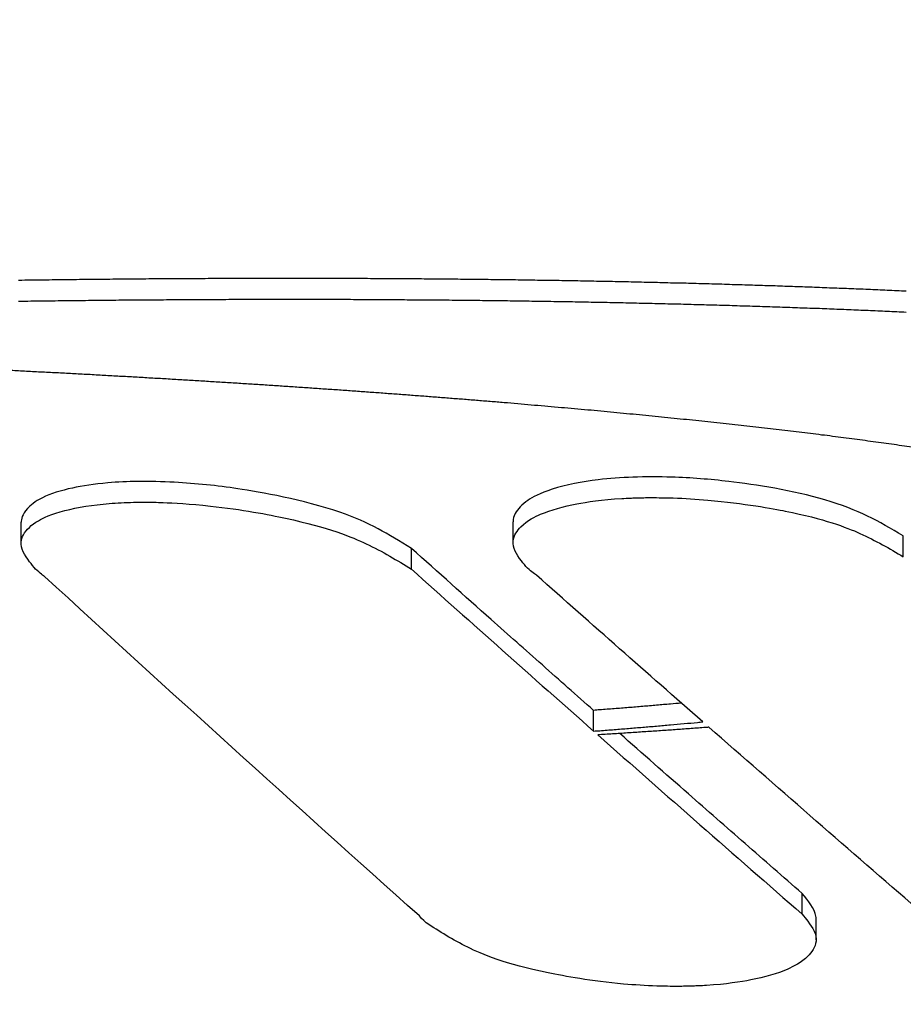
# Model space of a CAD drawing. Extents: x 728 to 2566, y -15 to 2034.
# Drawn here: x 998 to 1007, y 1653 to 1663 of the extents above; entities that cross this region are included whole.
import ezdxf

# ---------------------------------------------------------------- set-up
doc = ezdxf.new("R2010")
doc.units = 0
doc.layers.get('0').update_dxf_attribs({"linetype": 'CONTINUOUS'})
doc.layers.add('PV-755', color=7, linetype='CONTINUOUS')

# ---------------------------------------------------------------- blocks, each defined once
blk = doc.blocks.new('A$C73d41c38')
at = {"layer": 'PV-755'}
for p, q in [((270.091, 1544.797), (270.091, 1545.018)), ((275.319, 1544.803), (275.319, 1545.024)), ((279.467, 1544.652), (279.467, 1544.873)), ((274.239, 1544.519), (274.239, 1544.74)), ((276.175, 1542.799), (276.175, 1543.019)), ((278.391, 1540.854), (278.391, 1541.074)), ((278.54, 1540.581), (278.54, 1540.802))]:
    blk.add_line(p, q, dxfattribs=at)
blk.add_ellipse((272.541, 1616.569), major_axis=(120, 0), ratio=0.666667, start_param=-3.141593, end_param=-0.317824, dxfattribs=at)
for points in [[(270.453, 1547.594), (270.41, 1547.593), (270.367, 1547.593), (270.324, 1547.592)], [(270.582, 1547.595), (270.539, 1547.595), (270.496, 1547.594), (270.453, 1547.594)], [(270.711, 1547.597), (270.668, 1547.596), (270.625, 1547.596), (270.582, 1547.595)], [(270.84, 1547.598), (270.797, 1547.598), (270.754, 1547.597), (270.711, 1547.597)], [(270.968, 1547.6), (270.925, 1547.599), (270.882, 1547.599), (270.84, 1547.598)], [(271.096, 1547.601), (271.053, 1547.6), (271.011, 1547.6), (270.968, 1547.6)], [(271.224, 1547.602), (271.181, 1547.602), (271.138, 1547.601), (271.096, 1547.601)], [(271.351, 1547.603), (271.309, 1547.603), (271.266, 1547.602), (271.224, 1547.602)], [(271.478, 1547.604), (271.436, 1547.604), (271.393, 1547.603), (271.351, 1547.603)], [(271.605, 1547.605), (271.563, 1547.605), (271.52, 1547.604), (271.478, 1547.604)], [(271.731, 1547.606), (271.689, 1547.605), (271.647, 1547.605), (271.605, 1547.605)], [(271.858, 1547.606), (271.816, 1547.606), (271.774, 1547.606), (271.731, 1547.606)], [(271.984, 1547.607), (271.942, 1547.607), (271.9, 1547.607), (271.858, 1547.606)], [(272.109, 1547.608), (272.067, 1547.607), (272.025, 1547.607), (271.984, 1547.607)], [(272.234, 1547.608), (272.193, 1547.608), (272.151, 1547.608), (272.109, 1547.608)], [(272.359, 1547.609), (272.318, 1547.608), (272.276, 1547.608), (272.234, 1547.608)], [(272.484, 1547.609), (272.443, 1547.609), (272.401, 1547.609), (272.359, 1547.609)], [(272.608, 1547.609), (272.567, 1547.609), (272.526, 1547.609), (272.484, 1547.609)], [(272.732, 1547.609), (272.691, 1547.609), (272.65, 1547.609), (272.608, 1547.609)], [(272.856, 1547.609), (272.815, 1547.609), (272.774, 1547.609), (272.732, 1547.609)], [(272.98, 1547.609), (272.938, 1547.609), (272.897, 1547.609), (272.856, 1547.609)], [(273.103, 1547.609), (273.062, 1547.609), (273.021, 1547.609), (272.98, 1547.609)], [(273.225, 1547.609), (273.184, 1547.609), (273.144, 1547.609), (273.103, 1547.609)], [(273.348, 1547.609), (273.307, 1547.609), (273.266, 1547.609), (273.225, 1547.609)], [(273.47, 1547.609), (273.429, 1547.609), (273.388, 1547.609), (273.348, 1547.609)], [(273.591, 1547.608), (273.551, 1547.608), (273.51, 1547.608), (273.47, 1547.609)], [(273.713, 1547.608), (273.672, 1547.608), (273.632, 1547.608), (273.591, 1547.608)], [(273.834, 1547.607), (273.794, 1547.607), (273.753, 1547.608), (273.713, 1547.608)], [(273.955, 1547.607), (273.914, 1547.607), (273.874, 1547.607), (273.834, 1547.607)], [(274.075, 1547.606), (274.035, 1547.606), (273.995, 1547.606), (273.955, 1547.607)], [(274.195, 1547.605), (274.155, 1547.605), (274.115, 1547.606), (274.075, 1547.606)], [(274.315, 1547.604), (274.275, 1547.604), (274.235, 1547.605), (274.195, 1547.605)], [(274.434, 1547.603), (274.394, 1547.603), (274.354, 1547.604), (274.315, 1547.604)], [(274.553, 1547.602), (274.513, 1547.602), (274.474, 1547.603), (274.434, 1547.603)], [(274.671, 1547.601), (274.632, 1547.601), (274.592, 1547.602), (274.553, 1547.602)], [(274.79, 1547.6), (274.75, 1547.6), (274.711, 1547.601), (274.671, 1547.601)], [(274.907, 1547.599), (274.868, 1547.599), (274.829, 1547.599), (274.79, 1547.6)], [(275.025, 1547.597), (274.986, 1547.598), (274.947, 1547.598), (274.907, 1547.599)], [(275.142, 1547.596), (275.103, 1547.596), (275.064, 1547.597), (275.025, 1547.597)], [(275.259, 1547.594), (275.22, 1547.595), (275.181, 1547.595), (275.142, 1547.596)], [(275.375, 1547.593), (275.336, 1547.593), (275.298, 1547.594), (275.259, 1547.594)], [(270.194, 1547.591), (270.151, 1547.59), (270.107, 1547.589), (270.064, 1547.589)], [(270.324, 1547.592), (270.28, 1547.592), (270.237, 1547.591), (270.194, 1547.591)], [(275.491, 1547.591), (275.453, 1547.592), (275.414, 1547.592), (275.375, 1547.593)], [(275.607, 1547.589), (275.568, 1547.59), (275.53, 1547.59), (275.491, 1547.591)], [(275.722, 1547.587), (275.684, 1547.588), (275.645, 1547.589), (275.607, 1547.589)], [(275.837, 1547.586), (275.799, 1547.586), (275.76, 1547.587), (275.722, 1547.587)], [(275.951, 1547.584), (275.913, 1547.584), (275.875, 1547.585), (275.837, 1547.586)], [(276.066, 1547.582), (276.027, 1547.582), (275.989, 1547.583), (275.951, 1547.584)], [(276.179, 1547.579), (276.141, 1547.58), (276.103, 1547.581), (276.066, 1547.582)], [(276.293, 1547.577), (276.255, 1547.578), (276.217, 1547.579), (276.179, 1547.579)], [(276.405, 1547.575), (276.368, 1547.576), (276.33, 1547.576), (276.293, 1547.577)], [(276.518, 1547.573), (276.48, 1547.573), (276.443, 1547.574), (276.405, 1547.575)], [(276.63, 1547.57), (276.593, 1547.571), (276.555, 1547.572), (276.518, 1547.573)], [(276.742, 1547.568), (276.705, 1547.568), (276.667, 1547.569), (276.63, 1547.57)], [(276.853, 1547.565), (276.816, 1547.566), (276.779, 1547.567), (276.742, 1547.568)], [(276.964, 1547.562), (276.927, 1547.563), (276.89, 1547.564), (276.853, 1547.565)], [(277.075, 1547.559), (277.038, 1547.56), (277.001, 1547.561), (276.964, 1547.562)], [(277.185, 1547.557), (277.148, 1547.558), (277.111, 1547.559), (277.075, 1547.559)], [(277.294, 1547.554), (277.258, 1547.555), (277.221, 1547.556), (277.185, 1547.557)], [(277.404, 1547.551), (277.367, 1547.552), (277.331, 1547.553), (277.294, 1547.554)], [(277.512, 1547.548), (277.476, 1547.549), (277.44, 1547.55), (277.404, 1547.551)], [(277.621, 1547.544), (277.585, 1547.545), (277.548, 1547.547), (277.512, 1547.548)], [(277.729, 1547.541), (277.693, 1547.542), (277.657, 1547.543), (277.621, 1547.544)], [(277.836, 1547.538), (277.8, 1547.539), (277.765, 1547.54), (277.729, 1547.541)], [(277.943, 1547.534), (277.908, 1547.536), (277.872, 1547.537), (277.836, 1547.538)], [(278.05, 1547.531), (278.015, 1547.532), (277.979, 1547.533), (277.943, 1547.534)], [(278.156, 1547.527), (278.121, 1547.529), (278.086, 1547.53), (278.05, 1547.531)], [(278.262, 1547.524), (278.227, 1547.525), (278.192, 1547.526), (278.156, 1547.527)], [(278.368, 1547.52), (278.333, 1547.521), (278.297, 1547.523), (278.262, 1547.524)], [(278.473, 1547.516), (278.438, 1547.517), (278.403, 1547.519), (278.368, 1547.52)], [(278.577, 1547.512), (278.542, 1547.514), (278.507, 1547.515), (278.473, 1547.516)], [(278.681, 1547.508), (278.647, 1547.51), (278.612, 1547.511), (278.577, 1547.512)], [(278.785, 1547.504), (278.75, 1547.506), (278.716, 1547.507), (278.681, 1547.508)], [(278.888, 1547.5), (278.854, 1547.502), (278.819, 1547.503), (278.785, 1547.504)], [(278.991, 1547.496), (278.957, 1547.497), (278.922, 1547.499), (278.888, 1547.5)], [(279.093, 1547.492), (279.059, 1547.493), (279.025, 1547.495), (278.991, 1547.496)], [(279.195, 1547.487), (279.161, 1547.489), (279.127, 1547.49), (279.093, 1547.492)], [(271.478, 1547.383), (271.52, 1547.384), (271.563, 1547.384), (271.605, 1547.384)], [(271.605, 1547.384), (271.647, 1547.384), (271.689, 1547.385), (271.731, 1547.385)], [(271.731, 1547.385), (271.774, 1547.385), (271.816, 1547.386), (271.858, 1547.386)], [(271.858, 1547.386), (271.9, 1547.386), (271.942, 1547.386), (271.984, 1547.386)], [(271.984, 1547.386), (272.025, 1547.387), (272.067, 1547.387), (272.109, 1547.387)], [(272.109, 1547.387), (272.151, 1547.387), (272.193, 1547.387), (272.234, 1547.387)], [(272.234, 1547.387), (272.276, 1547.388), (272.318, 1547.388), (272.359, 1547.388)], [(272.359, 1547.388), (272.401, 1547.388), (272.443, 1547.388), (272.484, 1547.388)], [(272.484, 1547.388), (272.526, 1547.388), (272.567, 1547.388), (272.608, 1547.388)], [(272.608, 1547.388), (272.65, 1547.388), (272.691, 1547.389), (272.732, 1547.389)], [(272.732, 1547.389), (272.774, 1547.389), (272.815, 1547.389), (272.856, 1547.389)], [(272.856, 1547.389), (272.897, 1547.389), (272.938, 1547.389), (272.98, 1547.389)], [(272.98, 1547.389), (273.021, 1547.389), (273.062, 1547.389), (273.103, 1547.389)], [(273.103, 1547.389), (273.144, 1547.389), (273.184, 1547.388), (273.225, 1547.388)], [(273.225, 1547.388), (273.266, 1547.388), (273.307, 1547.388), (273.348, 1547.388)], [(273.348, 1547.388), (273.388, 1547.388), (273.429, 1547.388), (273.47, 1547.388)], [(273.47, 1547.388), (273.51, 1547.388), (273.551, 1547.388), (273.591, 1547.388)], [(273.591, 1547.388), (273.632, 1547.387), (273.672, 1547.387), (273.713, 1547.387)], [(273.713, 1547.387), (273.753, 1547.387), (273.794, 1547.387), (273.834, 1547.386)], [(273.834, 1547.386), (273.874, 1547.386), (273.914, 1547.386), (273.955, 1547.386)], [(273.955, 1547.386), (273.995, 1547.386), (274.035, 1547.385), (274.075, 1547.385)], [(274.075, 1547.385), (274.115, 1547.385), (274.155, 1547.385), (274.195, 1547.384)], [(274.195, 1547.384), (274.235, 1547.384), (274.275, 1547.384), (274.315, 1547.383)], [(279.296, 1547.483), (279.262, 1547.484), (279.229, 1547.486), (279.195, 1547.487)], [(279.397, 1547.478), (279.363, 1547.48), (279.33, 1547.481), (279.296, 1547.483)], [(279.497, 1547.474), (279.464, 1547.475), (279.431, 1547.477), (279.397, 1547.478)], [(270.064, 1547.368), (270.107, 1547.369), (270.151, 1547.369), (270.194, 1547.37)], [(270.194, 1547.37), (270.237, 1547.37), (270.28, 1547.371), (270.324, 1547.372)], [(270.324, 1547.372), (270.367, 1547.372), (270.41, 1547.373), (270.453, 1547.373)], [(270.453, 1547.373), (270.496, 1547.374), (270.539, 1547.374), (270.582, 1547.375)], [(270.582, 1547.375), (270.625, 1547.375), (270.668, 1547.376), (270.711, 1547.376)], [(270.711, 1547.376), (270.754, 1547.377), (270.797, 1547.377), (270.84, 1547.378)], [(270.84, 1547.378), (270.882, 1547.378), (270.925, 1547.378), (270.968, 1547.379)], [(270.968, 1547.379), (271.011, 1547.379), (271.053, 1547.38), (271.096, 1547.38)], [(271.096, 1547.38), (271.138, 1547.381), (271.181, 1547.381), (271.224, 1547.381)], [(271.224, 1547.381), (271.266, 1547.382), (271.309, 1547.382), (271.351, 1547.382)], [(271.351, 1547.382), (271.393, 1547.383), (271.436, 1547.383), (271.478, 1547.383)], [(274.315, 1547.383), (274.354, 1547.383), (274.394, 1547.383), (274.434, 1547.382)], [(274.434, 1547.382), (274.474, 1547.382), (274.513, 1547.382), (274.553, 1547.381)], [(274.553, 1547.381), (274.592, 1547.381), (274.632, 1547.381), (274.671, 1547.38)], [(274.671, 1547.38), (274.711, 1547.38), (274.75, 1547.38), (274.79, 1547.379)], [(274.79, 1547.379), (274.829, 1547.379), (274.868, 1547.378), (274.907, 1547.378)], [(274.907, 1547.378), (274.947, 1547.377), (274.986, 1547.377), (275.025, 1547.377)], [(275.025, 1547.377), (275.064, 1547.376), (275.103, 1547.376), (275.142, 1547.375)], [(275.142, 1547.375), (275.181, 1547.375), (275.22, 1547.374), (275.259, 1547.374)], [(275.259, 1547.374), (275.298, 1547.373), (275.336, 1547.373), (275.375, 1547.372)], [(275.375, 1547.372), (275.414, 1547.371), (275.453, 1547.371), (275.491, 1547.37)], [(275.491, 1547.37), (275.53, 1547.37), (275.568, 1547.369), (275.607, 1547.369)], [(275.607, 1547.369), (275.645, 1547.368), (275.684, 1547.367), (275.722, 1547.367)], [(275.722, 1547.367), (275.76, 1547.366), (275.799, 1547.365), (275.837, 1547.365)], [(275.837, 1547.365), (275.875, 1547.364), (275.913, 1547.364), (275.951, 1547.363)], [(275.951, 1547.363), (275.989, 1547.362), (276.027, 1547.361), (276.066, 1547.361)], [(276.066, 1547.361), (276.103, 1547.36), (276.141, 1547.359), (276.179, 1547.359)], [(276.179, 1547.359), (276.217, 1547.358), (276.255, 1547.357), (276.293, 1547.356)], [(276.293, 1547.356), (276.33, 1547.356), (276.368, 1547.355), (276.405, 1547.354)], [(276.405, 1547.354), (276.443, 1547.353), (276.48, 1547.353), (276.518, 1547.352)], [(276.518, 1547.352), (276.555, 1547.351), (276.593, 1547.35), (276.63, 1547.349)], [(276.63, 1547.349), (276.667, 1547.348), (276.705, 1547.348), (276.742, 1547.347)], [(276.742, 1547.347), (276.779, 1547.346), (276.816, 1547.345), (276.853, 1547.344)], [(276.853, 1547.344), (276.89, 1547.343), (276.927, 1547.342), (276.964, 1547.341)], [(276.964, 1547.341), (277.001, 1547.341), (277.038, 1547.34), (277.075, 1547.339)], [(277.075, 1547.339), (277.111, 1547.338), (277.148, 1547.337), (277.185, 1547.336)], [(277.185, 1547.336), (277.221, 1547.335), (277.258, 1547.334), (277.294, 1547.333)], [(277.294, 1547.333), (277.331, 1547.332), (277.367, 1547.331), (277.404, 1547.33)], [(277.404, 1547.33), (277.44, 1547.329), (277.476, 1547.328), (277.512, 1547.327)], [(277.512, 1547.327), (277.548, 1547.326), (277.585, 1547.325), (277.621, 1547.324)], [(277.621, 1547.324), (277.657, 1547.323), (277.693, 1547.321), (277.729, 1547.32)], [(277.729, 1547.32), (277.765, 1547.319), (277.8, 1547.318), (277.836, 1547.317)], [(277.836, 1547.317), (277.872, 1547.316), (277.908, 1547.315), (277.943, 1547.314)], [(277.943, 1547.314), (277.979, 1547.312), (278.015, 1547.311), (278.05, 1547.31)], [(278.05, 1547.31), (278.086, 1547.309), (278.121, 1547.308), (278.156, 1547.307)], [(278.156, 1547.307), (278.192, 1547.305), (278.227, 1547.304), (278.262, 1547.303)], [(278.262, 1547.303), (278.297, 1547.302), (278.333, 1547.3), (278.368, 1547.299)], [(278.368, 1547.299), (278.403, 1547.298), (278.438, 1547.297), (278.473, 1547.295)], [(278.473, 1547.295), (278.507, 1547.294), (278.542, 1547.293), (278.577, 1547.292)], [(278.577, 1547.292), (278.612, 1547.29), (278.647, 1547.289), (278.681, 1547.288)], [(278.681, 1547.288), (278.716, 1547.286), (278.75, 1547.285), (278.785, 1547.284)], [(278.785, 1547.284), (278.819, 1547.282), (278.854, 1547.281), (278.888, 1547.279)], [(278.888, 1547.279), (278.922, 1547.278), (278.957, 1547.277), (278.991, 1547.275)], [(278.991, 1547.275), (279.025, 1547.274), (279.059, 1547.272), (279.093, 1547.271)], [(279.093, 1547.271), (279.127, 1547.269), (279.161, 1547.268), (279.195, 1547.267)], [(279.195, 1547.267), (279.229, 1547.265), (279.262, 1547.264), (279.296, 1547.262)], [(279.296, 1547.262), (279.33, 1547.261), (279.363, 1547.259), (279.397, 1547.258)], [(279.397, 1547.258), (279.431, 1547.256), (279.464, 1547.254), (279.497, 1547.253)], [(270.149, 1546.622), (270.092, 1546.625), (270.036, 1546.628), (269.979, 1546.631)], [(270.319, 1546.613), (270.262, 1546.616), (270.206, 1546.619), (270.149, 1546.622)], [(270.488, 1546.605), (270.432, 1546.608), (270.375, 1546.61), (270.319, 1546.613)], [(270.656, 1546.596), (270.6, 1546.599), (270.544, 1546.602), (270.488, 1546.605)], [(270.824, 1546.587), (270.768, 1546.59), (270.712, 1546.593), (270.656, 1546.596)], [(270.992, 1546.577), (270.936, 1546.58), (270.88, 1546.584), (270.824, 1546.587)], [(271.158, 1546.568), (271.103, 1546.571), (271.047, 1546.574), (270.992, 1546.577)], [(271.324, 1546.559), (271.269, 1546.562), (271.213, 1546.565), (271.158, 1546.568)], [(271.489, 1546.549), (271.434, 1546.552), (271.379, 1546.556), (271.324, 1546.559)], [(271.654, 1546.54), (271.599, 1546.543), (271.544, 1546.546), (271.489, 1546.549)], [(271.817, 1546.53), (271.763, 1546.533), (271.708, 1546.536), (271.654, 1546.54)], [(271.98, 1546.52), (271.926, 1546.523), (271.872, 1546.527), (271.817, 1546.53)], [(272.143, 1546.51), (272.089, 1546.513), (272.035, 1546.517), (271.98, 1546.52)], [(272.304, 1546.5), (272.251, 1546.503), (272.197, 1546.507), (272.143, 1546.51)], [(272.465, 1546.49), (272.412, 1546.493), (272.358, 1546.497), (272.304, 1546.5)], [(272.625, 1546.48), (272.572, 1546.483), (272.519, 1546.486), (272.465, 1546.49)], [(272.785, 1546.469), (272.732, 1546.473), (272.679, 1546.476), (272.625, 1546.48)], [(272.943, 1546.459), (272.891, 1546.462), (272.838, 1546.466), (272.785, 1546.469)], [(273.101, 1546.448), (273.049, 1546.452), (272.996, 1546.455), (272.943, 1546.459)], [(273.258, 1546.437), (273.206, 1546.441), (273.154, 1546.445), (273.101, 1546.448)], [(273.414, 1546.427), (273.362, 1546.43), (273.31, 1546.434), (273.258, 1546.437)], [(273.57, 1546.416), (273.518, 1546.419), (273.466, 1546.423), (273.414, 1546.427)], [(273.724, 1546.405), (273.673, 1546.408), (273.621, 1546.412), (273.57, 1546.416)], [(273.878, 1546.394), (273.827, 1546.397), (273.776, 1546.401), (273.724, 1546.405)], [(274.031, 1546.382), (273.98, 1546.386), (273.929, 1546.39), (273.878, 1546.394)], [(274.183, 1546.371), (274.133, 1546.375), (274.082, 1546.379), (274.031, 1546.382)], [(274.334, 1546.36), (274.284, 1546.363), (274.234, 1546.367), (274.183, 1546.371)], [(274.485, 1546.348), (274.435, 1546.352), (274.385, 1546.356), (274.334, 1546.36)], [(274.634, 1546.336), (274.584, 1546.34), (274.535, 1546.344), (274.485, 1546.348)], [(274.783, 1546.325), (274.733, 1546.328), (274.684, 1546.332), (274.634, 1546.336)], [(274.93, 1546.313), (274.881, 1546.317), (274.832, 1546.321), (274.783, 1546.325)], [(275.077, 1546.301), (275.028, 1546.305), (274.979, 1546.309), (274.93, 1546.313)], [(275.223, 1546.289), (275.174, 1546.293), (275.126, 1546.297), (275.077, 1546.301)], [(275.368, 1546.277), (275.32, 1546.281), (275.271, 1546.285), (275.223, 1546.289)], [(275.512, 1546.264), (275.464, 1546.268), (275.416, 1546.272), (275.368, 1546.277)], [(275.655, 1546.252), (275.607, 1546.256), (275.559, 1546.26), (275.512, 1546.264)], [(275.797, 1546.239), (275.749, 1546.244), (275.702, 1546.248), (275.655, 1546.252)], [(275.938, 1546.227), (275.891, 1546.231), (275.844, 1546.235), (275.797, 1546.239)], [(276.078, 1546.214), (276.031, 1546.218), (275.985, 1546.223), (275.938, 1546.227)], [(276.217, 1546.201), (276.171, 1546.206), (276.124, 1546.21), (276.078, 1546.214)], [(276.355, 1546.188), (276.309, 1546.193), (276.263, 1546.197), (276.217, 1546.201)], [(276.492, 1546.175), (276.446, 1546.18), (276.401, 1546.184), (276.355, 1546.188)], [(276.628, 1546.162), (276.583, 1546.167), (276.538, 1546.171), (276.492, 1546.175)], [(276.763, 1546.149), (276.718, 1546.154), (276.673, 1546.158), (276.628, 1546.162)], [(276.897, 1546.136), (276.853, 1546.14), (276.808, 1546.145), (276.763, 1546.149)], [(277.03, 1546.122), (276.986, 1546.127), (276.941, 1546.131), (276.897, 1546.136)], [(277.162, 1546.109), (277.118, 1546.113), (277.074, 1546.118), (277.03, 1546.122)], [(277.293, 1546.095), (277.249, 1546.1), (277.205, 1546.104), (277.162, 1546.109)], [(277.422, 1546.082), (277.379, 1546.086), (277.336, 1546.091), (277.293, 1546.095)], [(277.551, 1546.068), (277.508, 1546.072), (277.465, 1546.077), (277.422, 1546.082)], [(277.678, 1546.054), (277.636, 1546.058), (277.593, 1546.063), (277.551, 1546.068)], [(277.805, 1546.04), (277.763, 1546.044), (277.721, 1546.049), (277.678, 1546.054)], [(277.93, 1546.026), (277.888, 1546.03), (277.847, 1546.035), (277.805, 1546.04)], [(278.054, 1546.011), (278.013, 1546.016), (277.971, 1546.021), (277.93, 1546.026)], [(278.177, 1545.997), (278.136, 1546.002), (278.095, 1546.007), (278.054, 1546.011)], [(278.299, 1545.983), (278.258, 1545.987), (278.218, 1545.992), (278.177, 1545.997)], [(278.42, 1545.968), (278.379, 1545.973), (278.339, 1545.978), (278.299, 1545.983)], [(278.539, 1545.953), (278.499, 1545.958), (278.459, 1545.963), (278.42, 1545.968)], [(278.657, 1545.939), (278.618, 1545.943), (278.578, 1545.948), (278.539, 1545.953)], [(278.774, 1545.924), (278.735, 1545.929), (278.696, 1545.934), (278.657, 1545.939)], [(278.89, 1545.909), (278.852, 1545.914), (278.813, 1545.919), (278.774, 1545.924)], [(279.005, 1545.894), (278.967, 1545.899), (278.928, 1545.904), (278.89, 1545.909)], [(279.118, 1545.878), (279.081, 1545.883), (279.043, 1545.889), (279.005, 1545.894)], [(279.231, 1545.863), (279.193, 1545.868), (279.156, 1545.873), (279.118, 1545.878)], [(279.341, 1545.848), (279.305, 1545.853), (279.268, 1545.858), (279.231, 1545.863)], [(279.451, 1545.832), (279.415, 1545.837), (279.378, 1545.842), (279.341, 1545.848)], [(279.56, 1545.816), (279.523, 1545.822), (279.487, 1545.827), (279.451, 1545.832)], [(270.34, 1544.441), (270.334, 1544.446), (270.288, 1544.48), (270.244, 1544.519)], [(274.239, 1544.519), (274.884, 1543.943), (275.529, 1543.369), (276.175, 1542.799)], [(275.568, 1544.455), (275.562, 1544.46), (275.516, 1544.492), (275.472, 1544.53)], [(277.335, 1542.897), (276.746, 1543.414), (276.157, 1543.933), (275.568, 1544.455)], [(274.323, 1540.834), (272.993, 1542.024), (271.665, 1543.226), (270.34, 1544.441)], [(277.108, 1543.096), (277.069, 1543.093), (277.03, 1543.089), (276.992, 1543.086)], [(276.241, 1543.024), (276.219, 1543.023), (276.197, 1543.021), (276.175, 1543.019)], [(276.395, 1543.036), (276.343, 1543.032), (276.292, 1543.028), (276.241, 1543.024)], [(276.547, 1543.048), (276.496, 1543.044), (276.445, 1543.04), (276.395, 1543.036)], [(276.697, 1543.06), (276.647, 1543.056), (276.597, 1543.052), (276.547, 1543.048)], [(276.845, 1543.073), (276.796, 1543.069), (276.746, 1543.065), (276.697, 1543.06)], [(276.992, 1543.086), (276.943, 1543.082), (276.894, 1543.077), (276.845, 1543.073)], [(277.136, 1542.878), (277.184, 1542.882), (277.232, 1542.887), (277.279, 1542.891)], [(277.279, 1542.891), (277.298, 1542.893), (277.317, 1542.895), (277.335, 1542.897)], [(276.175, 1542.799), (276.197, 1542.8), (276.219, 1542.802), (276.241, 1542.803)], [(276.241, 1542.803), (276.292, 1542.807), (276.343, 1542.811), (276.395, 1542.815)], [(276.395, 1542.815), (276.445, 1542.819), (276.496, 1542.823), (276.547, 1542.827)], [(276.614, 1542.784), (276.562, 1542.78), (276.509, 1542.777), (276.457, 1542.773)], [(276.547, 1542.827), (276.597, 1542.831), (276.647, 1542.836), (276.697, 1542.84)], [(276.771, 1542.794), (276.718, 1542.791), (276.666, 1542.787), (276.614, 1542.784)], [(276.697, 1542.84), (276.746, 1542.844), (276.796, 1542.848), (276.845, 1542.852)], [(276.926, 1542.805), (276.874, 1542.801), (276.822, 1542.798), (276.771, 1542.794)], [(276.845, 1542.852), (276.894, 1542.856), (276.943, 1542.861), (276.992, 1542.865)], [(277.079, 1542.816), (277.028, 1542.812), (276.977, 1542.808), (276.926, 1542.805)], [(276.992, 1542.865), (277.04, 1542.869), (277.088, 1542.874), (277.136, 1542.878)], [(277.232, 1542.827), (277.181, 1542.823), (277.13, 1542.819), (277.079, 1542.816)], [(277.384, 1542.838), (277.333, 1542.834), (277.283, 1542.831), (277.232, 1542.827)], [(277.4, 1542.84), (277.395, 1542.839), (277.389, 1542.839), (277.384, 1542.838)], [(279.551, 1540.967), (278.833, 1541.587), (278.117, 1542.212), (277.4, 1542.84)], [(276.298, 1542.763), (276.272, 1542.762), (276.246, 1542.76), (276.22, 1542.759)], [(276.22, 1542.759), (276.943, 1542.12), (277.666, 1541.485), (278.391, 1540.854)], [(276.457, 1542.773), (276.404, 1542.77), (276.351, 1542.767), (276.298, 1542.763)], [(274.396, 1540.759), (274.391, 1540.764), (274.355, 1540.796), (274.323, 1540.834)]]:
    blk.add_open_spline(points, degree=3, dxfattribs=at)
for points, knots in [([(279.467, 1544.873), (279.198, 1545.031), (278.996, 1545.15), (278.29, 1545.357), (277.901, 1545.418), (277.413, 1545.475), (277.211, 1545.491), (276.87, 1545.502), (276.729, 1545.502), (276.467, 1545.493), (276.344, 1545.484), (276.056, 1545.449), (275.882, 1545.417), (275.602, 1545.327), (275.524, 1545.284), (275.413, 1545.208), (275.367, 1545.159), (275.326, 1545.08), (275.32, 1545.053), (275.319, 1545.027), (275.319, 1545.026), (275.319, 1545.024)], [0, 0, 0, 0, 0.1431378, 0.1431378, 0.279263, 0.279263, 0.3722212, 0.3722212, 0.4326931, 0.4326931, 0.4872611, 0.4872611, 0.5625573, 0.5625573, 0.6295867, 0.6295867, 0.7177045, 0.7177045, 0.7722237, 0.7722237, 0.7758819, 0.7758819, 0.7758819, 0.7758819]), ([(274.239, 1544.74), (273.988, 1544.895), (273.796, 1545.014), (273.087, 1545.26), (272.637, 1545.338), (272.174, 1545.407), (271.949, 1545.431), (271.59, 1545.45), (271.458, 1545.453), (271.222, 1545.45), (271.117, 1545.446), (270.867, 1545.424), (270.74, 1545.405), (270.514, 1545.356), (270.404, 1545.322), (270.237, 1545.239), (270.188, 1545.198), (270.101, 1545.101), (270.091, 1545.049), (270.091, 1545.018)], [0, 0, 0, 0, 0.134451, 0.134451, 0.300231, 0.300231, 0.449434, 0.449434, 0.532492, 0.532492, 0.600129, 0.600129, 0.695421, 0.695421, 0.805813, 0.805813, 0.905256, 0.905256, 1.079581, 1.079581, 1.079581, 1.079581]), ([(270.244, 1544.519), (270.224, 1544.544), (270.2, 1544.572), (270.126, 1544.669), (270.086, 1544.74), (270.094, 1544.833), (270.1, 1544.858), (270.145, 1544.939), (270.199, 1544.991), (270.324, 1545.064), (270.41, 1545.105), (270.691, 1545.178), (270.853, 1545.203), (271.111, 1545.224), (271.197, 1545.228), (271.31, 1545.231), (271.337, 1545.231), (271.379, 1545.231), (271.395, 1545.232), (271.424, 1545.231), (271.437, 1545.231), (271.467, 1545.231), (271.484, 1545.231), (271.534, 1545.23), (271.566, 1545.229), (271.71, 1545.224), (271.882, 1545.215), (272.437, 1545.154), (272.722, 1545.1), (273.357, 1544.963), (273.608, 1544.861), (273.934, 1544.707), (274.087, 1544.613), (274.239, 1544.519)], [0, 0, 0, 0, 0.0188331, 0.0188331, 0.0682122, 0.0682122, 0.0835578, 0.0835578, 0.1128442, 0.1128442, 0.1324568, 0.1324568, 0.1505892, 0.1505892, 0.1594751, 0.1594751, 0.1621887, 0.1621887, 0.1638166, 0.1638166, 0.1651237, 0.1651237, 0.1668873, 0.1668873, 0.1702208, 0.1702208, 0.1816169, 0.1816169, 0.199031, 0.199031, 0.2434881, 0.2434881, 0.2957196, 0.2957196, 0.2957196, 0.2957196]), ([(275.472, 1544.53), (275.452, 1544.554), (275.428, 1544.582), (275.354, 1544.677), (275.314, 1544.747), (275.325, 1544.88), (275.365, 1544.932), (275.47, 1545.037), (275.558, 1545.08), (275.721, 1545.15), (275.855, 1545.187), (276.104, 1545.234), (276.26, 1545.258), (276.505, 1545.273), (276.535, 1545.274), (276.584, 1545.276), (276.602, 1545.277), (276.635, 1545.278), (276.649, 1545.279), (276.679, 1545.279), (276.694, 1545.279), (276.735, 1545.28), (276.759, 1545.28), (276.863, 1545.28), (276.943, 1545.279), (277.145, 1545.272), (277.268, 1545.265), (277.778, 1545.22), (278.086, 1545.162), (278.626, 1545.055), (278.859, 1544.966), (279.174, 1544.824), (279.321, 1544.738), (279.467, 1544.652)], [0, 0, 0, 0, 0.018425, 0.018425, 0.066741, 0.066741, 0.108587, 0.108587, 0.183109, 0.183109, 0.33938, 0.33938, 0.454729, 0.454729, 0.470814, 0.470814, 0.480631, 0.480631, 0.488269, 0.488269, 0.496553, 0.496553, 0.509755, 0.509755, 0.552039, 0.552039, 0.618863, 0.618863, 0.834434, 0.834434, 1.539686, 1.539686, 2.348304, 2.348304, 2.348304, 2.348304]), ([(276.175, 1543.019), (275.993, 1543.18), (275.812, 1543.34), (275.449, 1543.662), (275.268, 1543.822), (274.804, 1544.235), (274.522, 1544.487), (274.239, 1544.74)], [0, 0, 0, 0, 0.1282263, 0.1282263, 0.2561298, 0.2561298, 0.4560881, 0.4560881, 0.4560881, 0.4560881]), ([(278.391, 1541.074), (278.189, 1541.25), (277.987, 1541.426), (277.585, 1541.779), (277.383, 1541.955), (276.939, 1542.345), (276.696, 1542.559), (276.453, 1542.773)], [0, 0, 0, 0, 0.142235, 0.142235, 0.2840718, 0.2840718, 0.4556336, 0.4556336, 0.4556336, 0.4556336]), ([(278.54, 1540.802), (278.54, 1540.813), (278.539, 1540.822), (278.524, 1540.914), (278.458, 1540.994), (278.391, 1541.074)], [1.1010755, 1.1010755, 1.1010755, 1.1010755, 1.1525559, 1.1525559, 1.6808139, 1.6808139, 1.6808139, 1.6808139]), ([(278.391, 1540.854), (278.414, 1540.825), (278.433, 1540.803), (278.505, 1540.708), (278.546, 1540.638), (278.533, 1540.501), (278.492, 1540.446), (278.384, 1540.339), (278.295, 1540.294), (278.128, 1540.22), (277.991, 1540.182), (277.739, 1540.133), (277.585, 1540.108), (277.346, 1540.093), (277.317, 1540.092), (277.27, 1540.09), (277.252, 1540.089), (277.22, 1540.088), (277.207, 1540.087), (277.178, 1540.087), (277.163, 1540.086), (277.124, 1540.086), (277.1, 1540.085), (277, 1540.085), (276.923, 1540.086), (276.728, 1540.093), (276.61, 1540.1), (276.152, 1540.141), (275.866, 1540.193), (275.236, 1540.323), (274.989, 1540.426), (274.677, 1540.58), (274.537, 1540.669), (274.396, 1540.759)], [0, 0, 0, 0, 0.021549, 0.021549, 0.080649, 0.080649, 0.132485, 0.132485, 0.221554, 0.221554, 0.400659, 0.400659, 0.532623, 0.532623, 0.550991, 0.550991, 0.562167, 0.562167, 0.570842, 0.570842, 0.580231, 0.580231, 0.595152, 0.595152, 0.642905, 0.642905, 0.71873, 0.71873, 0.940889, 0.940889, 1.525331, 1.525331, 2.138187, 2.138187, 2.138187, 2.138187])]:
    blk.add_open_spline(points, degree=3, knots=knots, dxfattribs=at)

msp = doc.modelspace()

# ---------------------------------------------------------------- block references
msp.add_blockref('A$C73d41c38', (727.699, 112.904))

doc.saveas('drawing.dxf')
